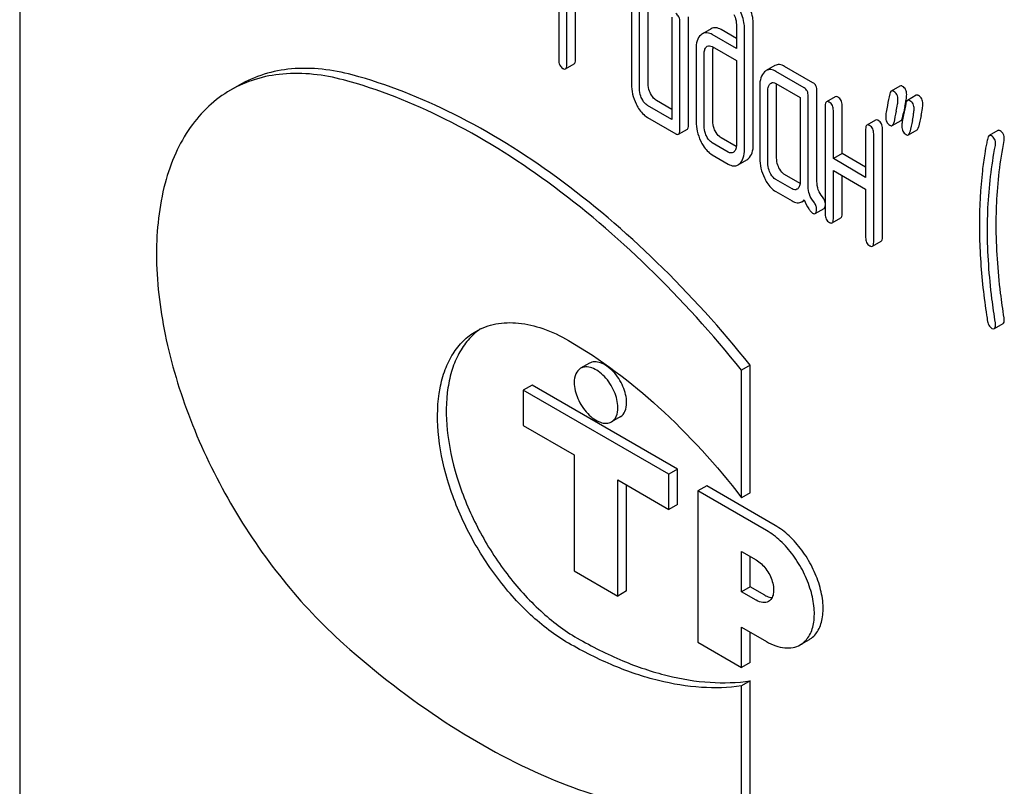
# Model space of a CAD drawing. Units: millimetres. Extents: x 0 to 4200, y -3 to 2970.
# Drawn here: x 3251 to 3275, y 1591 to 1610 of the extents above; entities that cross this region are included whole.
import ezdxf

# ---------------------------------------------------------------- set-up
doc = ezdxf.new("R2010")
doc.units = ezdxf.units.MM
doc.header["$LTSCALE"] = 231
doc.layers.get('0').update_dxf_attribs({"linetype": 'CONTINUOUS'})

msp = doc.modelspace()

# ---------------------------------------------------------------- linework, layer by layer
at = {"color": 7, "linetype": 'Continuous'}
for p, q in [((3250.71, 1627.225), (3250.71, 1504.749)), ((3263.806, 1612.325), (3263.806, 1608.537)), ((3264.002, 1608.424), (3264.002, 1610.029)), ((3265.571, 1610.141), (3265.571, 1607.953)), ((3265.767, 1607.839), (3265.767, 1610.028)), ((3265.979, 1607.962), (3265.979, 1610.15)), ((3264.214, 1608.546), (3264.214, 1609.906)), ((3266.552, 1609.575), (3266.552, 1607.094)), ((3266.96, 1606.958), (3266.96, 1609.584)), ((3266.748, 1606.835), (3266.748, 1609.462)), ((3267.506, 1609.295), (3267.294, 1609.173)), ((3268.121, 1609.06), (3267.747, 1609.276)), ((3268.121, 1609.398), (3268.121, 1608.815)), ((3268.318, 1606.367), (3268.318, 1609.285)), ((3268.53, 1606.489), (3268.53, 1609.408)), ((3268.121, 1608.815), (3267.535, 1609.153)), ((3267.141, 1608.797), (3267.141, 1607.047)), ((3267.535, 1608.862), (3268.121, 1608.523)), ((3267.549, 1607.056), (3267.549, 1608.807)), ((3267.337, 1606.933), (3267.337, 1608.684)), ((3263.971, 1608.324), (3264.183, 1608.446)), ((3268.121, 1608.523), (3268.121, 1606.48)), ((3269.057, 1608.401), (3268.845, 1608.279)), ((3269.979, 1607.987), (3269.293, 1608.383)), ((3269.767, 1607.865), (3269.081, 1608.261)), ((3256.043, 1607.928), (3255.831, 1607.806)), ((3268.688, 1607.904), (3268.688, 1606.153)), ((3269.081, 1607.969), (3269.669, 1607.629)), ((3269.097, 1606.162), (3269.097, 1607.913)), ((3272.094, 1607.906), (3271.882, 1607.784)), ((3268.885, 1606.04), (3268.885, 1607.791)), ((3269.669, 1607.629), (3269.669, 1605.587)), ((3269.865, 1605.468), (3269.865, 1607.662)), ((3270.078, 1605.59), (3270.078, 1607.784)), ((3270.522, 1607.646), (3270.31, 1607.523)), ((3272.486, 1607.68), (3272.274, 1607.557)), ((3266.552, 1607.094), (3265.964, 1607.434)), ((3266.552, 1607.339), (3266.176, 1607.557)), ((3270.279, 1607.423), (3270.279, 1604.797)), ((3270.688, 1606.265), (3270.688, 1607.432)), ((3265.964, 1607.142), (3266.65, 1606.746)), ((3270.476, 1606.143), (3270.476, 1607.31)), ((3272.155, 1607.136), (3272.171, 1607.212)), ((3272.171, 1607.212), (3272.175, 1607.233)), ((3266.717, 1606.735), (3266.929, 1606.857)), ((3271.26, 1606.857), (3271.26, 1605.689)), ((3271.503, 1607.08), (3271.291, 1606.957)), ((3271.669, 1604.24), (3271.669, 1606.866)), ((3271.908, 1606.947), (3272.12, 1607.07)), ((3268.119, 1606.435), (3267.747, 1606.65)), ((3271.456, 1604.117), (3271.456, 1606.743)), ((3272.3, 1606.721), (3272.512, 1606.843)), ((3274.475, 1606.825), (3274.263, 1606.702)), ((3267.923, 1606.303), (3267.535, 1606.527)), ((3267.535, 1606.235), (3267.923, 1606.011)), ((3270.688, 1606.265), (3270.476, 1606.143)), ((3271.26, 1605.689), (3270.476, 1606.143)), ((3271.26, 1605.934), (3270.688, 1606.265)), ((3268.161, 1605.99), (3268.373, 1606.113)), ((3269.667, 1605.541), (3269.293, 1605.757)), ((3270.476, 1604.683), (3270.476, 1605.851)), ((3270.476, 1605.851), (3271.26, 1605.398)), ((3270.688, 1604.806), (3270.688, 1605.728)), ((3269.473, 1605.408), (3269.081, 1605.635)), ((3269.081, 1605.343), (3269.473, 1605.116)), ((3271.26, 1605.398), (3271.26, 1604.23)), ((3269.711, 1605.095), (3269.772, 1605.131)), ((3270.037, 1604.809), (3270.249, 1604.931)), ((3270.445, 1604.583), (3270.657, 1604.706)), ((3271.425, 1604.017), (3271.638, 1604.139)), ((3274.387, 1602.016), (3274.599, 1602.139)), ((3264.549, 1601.174), (3264.337, 1601.052)), ((3268.459, 1601.128), (3268.247, 1601.005)), ((3268.459, 1598.033), (3268.459, 1601.128)), ((3268.247, 1597.911), (3268.247, 1601.005)), ((3263.156, 1600.647), (3262.944, 1600.525)), ((3266.692, 1598.606), (3263.156, 1600.647)), ((3262.944, 1600.525), (3262.944, 1599.667)), ((3266.48, 1598.484), (3262.944, 1600.525)), ((3265.299, 1599.875), (3265.087, 1599.753)), ((3262.944, 1599.667), (3264.181, 1598.953)), ((3264.181, 1598.953), (3264.181, 1596.136)), ((3266.692, 1598.606), (3266.48, 1598.484)), ((3266.48, 1597.626), (3266.48, 1598.484)), ((3266.692, 1597.749), (3266.692, 1598.606)), ((3265.242, 1595.524), (3265.242, 1598.341)), ((3265.242, 1598.341), (3266.48, 1597.626)), ((3265.454, 1595.646), (3265.454, 1598.218)), ((3267.399, 1598.198), (3267.187, 1598.075)), ((3267.187, 1598.075), (3267.187, 1594.401)), ((3268.848, 1597.116), (3267.187, 1598.075)), ((3269.061, 1597.238), (3267.399, 1598.198)), ((3268.459, 1598.033), (3268.247, 1597.911)), ((3266.692, 1597.749), (3266.48, 1597.626)), ((3268.247, 1595.626), (3268.247, 1596.606)), ((3268.247, 1596.606), (3268.601, 1596.401)), ((3268.459, 1595.748), (3268.459, 1596.483)), ((3264.181, 1596.136), (3265.242, 1595.524)), ((3265.454, 1595.646), (3265.242, 1595.524)), ((3268.459, 1595.748), (3268.247, 1595.626)), ((3268.601, 1595.422), (3268.247, 1595.626)), ((3268.813, 1595.544), (3268.459, 1595.748)), ((3268.247, 1593.789), (3268.247, 1594.768)), ((3268.247, 1594.768), (3268.848, 1594.421)), ((3268.459, 1593.911), (3268.459, 1594.646)), ((3269.886, 1594.462), (3269.673, 1594.34)), ((3267.187, 1594.401), (3268.247, 1593.789)), ((3268.459, 1593.911), (3268.247, 1593.789)), ((3268.459, 1593.463), (3268.247, 1593.341)), ((3268.459, 1590.369), (3268.459, 1593.463)), ((3268.247, 1590.246), (3268.247, 1593.341))]:
    msp.add_line(p, q, dxfattribs=at)
for centre, radius, start, end in [((3268.018, 1608.807), 0.469, 176.5954, 180.0675), ((3267.936, 1608.812), 0.387, 173.9991, 176.559), ((3289.778, 1603.559), 17.982, 167.6089, 168.2113), ((3268.846, 1608.161), 3.45, 347.5634, 348.3895), ((3269.535, 1608.019), 2.747, 348.3821, 349.4257), ((3292.975, 1602.703), 21.469, 167.65, 168.4173), ((3293.593, 1602.597), 21.483, 167.6504, 168.4172), ((3293.381, 1602.474), 21.483, 167.6504, 168.4172), ((3262.768, 1600.755), 1.523, 124.5799, 129.1933)]:
    msp.add_arc(centre, radius, start, end, dxfattribs=at)
for points, knots in [([(3268.318, 1609.285), (3268.318, 1609.325), (3268.307, 1609.489), (3268.255, 1609.65), (3268.201, 1609.763)], [0, 0, 0, 0, 0.240528, 1, 1, 1, 1]), ([(3268.53, 1609.408), (3268.53, 1609.447), (3268.52, 1609.612), (3268.468, 1609.772), (3268.413, 1609.885)], [0, 0, 0, 0, 0.240528, 1, 1, 1, 1]), ([(3266.748, 1609.462), (3266.748, 1609.504), (3266.737, 1609.584), (3266.681, 1609.646), (3266.65, 1609.664)], [0, 0, 0, 0, 0.538333, 1, 1, 1, 1]), ([(3268.062, 1609.639), (3268.072, 1609.619), (3268.105, 1609.543), (3268.121, 1609.459), (3268.121, 1609.398)], [0, 0, 0, 0, 0.268787, 1, 1, 1, 1]), ([(3267.747, 1609.276), (3267.708, 1609.299), (3267.627, 1609.333), (3267.54, 1609.314), (3267.506, 1609.295)], [0, 0, 0, 0, 0.543453, 1, 1, 1, 1]), ([(3267.254, 1609.143), (3267.214, 1609.107), (3267.151, 1608.993), (3267.141, 1608.867), (3267.141, 1608.797)], [0, 0, 0, 0, 0.438435, 1, 1, 1, 1]), ([(3267.535, 1609.153), (3267.496, 1609.176), (3267.415, 1609.21), (3267.327, 1609.192), (3267.294, 1609.173)], [0, 0, 0, 0, 0.543453, 1, 1, 1, 1]), ([(3267.337, 1608.684), (3267.337, 1608.718), (3267.341, 1608.78), (3267.373, 1608.837), (3267.394, 1608.856)], [0, 0, 0, 0, 0.547731, 1, 1, 1, 1]), ([(3267.414, 1608.871), (3267.431, 1608.88), (3267.474, 1608.89), (3267.515, 1608.873), (3267.535, 1608.862)], [0, 0, 0, 0, 0.448889, 1, 1, 1, 1]), ([(3263.806, 1608.537), (3263.806, 1608.495), (3263.815, 1608.414), (3263.873, 1608.353), (3263.904, 1608.335)], [0, 0, 0, 0, 0.539318, 1, 1, 1, 1]), ([(3264.183, 1608.446), (3264.195, 1608.453), (3264.213, 1608.488), (3264.214, 1608.524), (3264.214, 1608.546)], [0, 0, 0, 0, 0.379509, 1, 1, 1, 1]), ([(3258.789, 1608.175), (3258.311, 1608.303), (3257.575, 1608.393), (3256.646, 1608.216), (3256.233, 1608.038), (3256.043, 1607.928)], [0, 0, 0, 0, 0.526316, 0.766983, 1, 1, 1, 1]), ([(3263.904, 1608.335), (3263.91, 1608.331), (3263.93, 1608.32), (3263.957, 1608.316), (3263.971, 1608.324)], [0, 0, 0, 0, 0.325074, 1, 1, 1, 1]), ([(3263.971, 1608.324), (3263.983, 1608.33), (3264.001, 1608.366), (3264.002, 1608.402), (3264.002, 1608.424)], [0, 0, 0, 0, 0.379509, 1, 1, 1, 1]), ([(3269.081, 1608.261), (3269.042, 1608.283), (3268.963, 1608.316), (3268.878, 1608.297), (3268.845, 1608.279)], [0, 0, 0, 0, 0.541524, 1, 1, 1, 1]), ([(3269.293, 1608.383), (3269.254, 1608.406), (3269.176, 1608.439), (3269.09, 1608.42), (3269.057, 1608.401)], [0, 0, 0, 0, 0.541524, 1, 1, 1, 1]), ([(3258.577, 1608.053), (3258.099, 1608.18), (3257.363, 1608.27), (3256.434, 1608.094), (3256.021, 1607.915), (3255.831, 1607.806)], [0, 0, 0, 0, 0.526316, 0.766983, 1, 1, 1, 1]), ([(3268.247, 1601.005), (3267.541, 1601.884), (3266.068, 1603.514), (3263.653, 1605.579), (3261.167, 1607.133), (3259.428, 1607.826), (3258.577, 1608.053)], [0, 0, 0, 0, 0.27865, 0.541132, 0.782473, 1, 1, 1, 1]), ([(3268.459, 1601.128), (3267.753, 1602.007), (3266.28, 1603.637), (3263.865, 1605.701), (3261.379, 1607.255), (3259.64, 1607.948), (3258.789, 1608.175)], [0, 0, 0, 0, 0.27865, 0.541132, 0.782473, 1, 1, 1, 1]), ([(3268.804, 1608.248), (3268.763, 1608.211), (3268.699, 1608.098), (3268.688, 1607.973), (3268.688, 1607.904)], [0, 0, 0, 0, 0.444025, 1, 1, 1, 1]), ([(3265.571, 1607.953), (3265.571, 1607.871), (3265.59, 1607.705), (3265.648, 1607.548), (3265.685, 1607.473)], [0, 0, 0, 0, 0.490734, 1, 1, 1, 1]), ([(3265.824, 1607.599), (3265.815, 1607.619), (3265.782, 1607.695), (3265.767, 1607.779), (3265.767, 1607.839)], [0, 0, 0, 0, 0.269171, 1, 1, 1, 1]), ([(3266.036, 1607.722), (3266.027, 1607.741), (3265.994, 1607.817), (3265.979, 1607.901), (3265.979, 1607.962)], [0, 0, 0, 0, 0.26359, 1, 1, 1, 1]), ([(3268.885, 1607.791), (3268.885, 1607.824), (3268.889, 1607.887), (3268.921, 1607.943), (3268.941, 1607.962)], [0, 0, 0, 0, 0.547731, 1, 1, 1, 1]), ([(3268.963, 1607.978), (3268.979, 1607.987), (3269.022, 1607.997), (3269.061, 1607.98), (3269.081, 1607.969)], [0, 0, 0, 0, 0.448655, 1, 1, 1, 1]), ([(3269.865, 1607.662), (3269.865, 1607.704), (3269.855, 1607.785), (3269.798, 1607.847), (3269.767, 1607.865)], [0, 0, 0, 0, 0.538334, 1, 1, 1, 1]), ([(3270.078, 1607.784), (3270.078, 1607.826), (3270.067, 1607.907), (3270.011, 1607.969), (3269.979, 1607.987)], [0, 0, 0, 0, 0.538334, 1, 1, 1, 1]), ([(3272.155, 1607.898), (3272.149, 1607.902), (3272.131, 1607.911), (3272.106, 1607.913), (3272.094, 1607.906)], [0, 0, 0, 0, 0.314894, 1, 1, 1, 1]), ([(3272.257, 1607.699), (3272.257, 1607.74), (3272.244, 1607.821), (3272.187, 1607.88), (3272.155, 1607.898)], [0, 0, 0, 0, 0.528563, 1, 1, 1, 1]), ([(3255.831, 1607.806), (3255.641, 1607.696), (3255.279, 1607.427), (3254.828, 1606.903), (3254.473, 1606.266), (3254.12, 1605.247), (3253.965, 1603.746), (3254.197, 1601.8), (3254.817, 1599.757), (3255.786, 1597.749), (3257.041, 1595.908), (3258.051, 1594.831), (3258.588, 1594.355)], [0, 0, 0, 0, 0.042928, 0.087272, 0.13423, 0.184654, 0.297238, 0.425471, 0.565848, 0.712771, 0.859675, 1, 1, 1, 1]), ([(3265.964, 1607.434), (3265.949, 1607.443), (3265.89, 1607.485), (3265.849, 1607.549), (3265.824, 1607.599)], [0, 0, 0, 0, 0.227937, 1, 1, 1, 1]), ([(3266.176, 1607.557), (3266.162, 1607.565), (3266.102, 1607.607), (3266.061, 1607.671), (3266.036, 1607.722)], [0, 0, 0, 0, 0.221224, 1, 1, 1, 1]), ([(3270.59, 1607.635), (3270.583, 1607.639), (3270.563, 1607.649), (3270.536, 1607.654), (3270.522, 1607.646)], [0, 0, 0, 0, 0.327895, 1, 1, 1, 1]), ([(3270.688, 1607.432), (3270.688, 1607.474), (3270.677, 1607.555), (3270.621, 1607.617), (3270.59, 1607.635)], [0, 0, 0, 0, 0.538334, 1, 1, 1, 1]), ([(3271.882, 1607.784), (3271.878, 1607.781), (3271.858, 1607.764), (3271.851, 1607.738), (3271.847, 1607.718)], [0, 0, 0, 0, 0.194454, 1, 1, 1, 1]), ([(3271.943, 1607.776), (3271.937, 1607.779), (3271.919, 1607.789), (3271.894, 1607.791), (3271.882, 1607.784)], [0, 0, 0, 0, 0.314894, 1, 1, 1, 1]), ([(3272.045, 1607.577), (3272.045, 1607.618), (3272.032, 1607.698), (3271.975, 1607.758), (3271.943, 1607.776)], [0, 0, 0, 0, 0.528563, 1, 1, 1, 1]), ([(3272.003, 1607.295), (3272.015, 1607.351), (3272.033, 1607.444), (3272.045, 1607.539), (3272.045, 1607.577)], [0, 0, 0, 0, 0.597416, 1, 1, 1, 1]), ([(3272.235, 1607.515), (3272.238, 1607.534), (3272.249, 1607.595), (3272.257, 1607.657), (3272.257, 1607.699)], [0, 0, 0, 0, 0.309473, 1, 1, 1, 1]), ([(3272.547, 1607.672), (3272.542, 1607.675), (3272.523, 1607.685), (3272.499, 1607.687), (3272.486, 1607.68)], [0, 0, 0, 0, 0.314894, 1, 1, 1, 1]), ([(3272.649, 1607.473), (3272.649, 1607.514), (3272.637, 1607.594), (3272.579, 1607.653), (3272.547, 1607.672)], [0, 0, 0, 0, 0.528561, 1, 1, 1, 1]), ([(3265.685, 1607.473), (3265.703, 1607.435), (3265.772, 1607.308), (3265.874, 1607.194), (3265.964, 1607.142)], [0, 0, 0, 0, 0.28685, 1, 1, 1, 1]), ([(3270.31, 1607.523), (3270.298, 1607.516), (3270.28, 1607.481), (3270.279, 1607.445), (3270.279, 1607.423)], [0, 0, 0, 0, 0.38345, 1, 1, 1, 1]), ([(3270.377, 1607.512), (3270.371, 1607.516), (3270.351, 1607.527), (3270.324, 1607.531), (3270.31, 1607.523)], [0, 0, 0, 0, 0.327895, 1, 1, 1, 1]), ([(3270.476, 1607.31), (3270.476, 1607.352), (3270.465, 1607.432), (3270.409, 1607.494), (3270.377, 1607.512)], [0, 0, 0, 0, 0.538334, 1, 1, 1, 1]), ([(3271.788, 1607.436), (3271.776, 1607.381), (3271.758, 1607.287), (3271.747, 1607.192), (3271.747, 1607.154)], [0, 0, 0, 0, 0.598206, 1, 1, 1, 1]), ([(3272.274, 1607.557), (3272.27, 1607.555), (3272.251, 1607.538), (3272.244, 1607.511), (3272.24, 1607.491)], [0, 0, 0, 0, 0.194455, 1, 1, 1, 1]), ([(3272.335, 1607.549), (3272.33, 1607.553), (3272.311, 1607.562), (3272.287, 1607.564), (3272.274, 1607.557)], [0, 0, 0, 0, 0.314894, 1, 1, 1, 1]), ([(3272.437, 1607.35), (3272.437, 1607.391), (3272.425, 1607.472), (3272.367, 1607.531), (3272.335, 1607.549)], [0, 0, 0, 0, 0.528561, 1, 1, 1, 1]), ([(3272.395, 1607.069), (3272.407, 1607.124), (3272.426, 1607.217), (3272.437, 1607.312), (3272.437, 1607.35)], [0, 0, 0, 0, 0.597416, 1, 1, 1, 1]), ([(3272.607, 1607.191), (3272.619, 1607.247), (3272.638, 1607.34), (3272.649, 1607.435), (3272.649, 1607.473)], [0, 0, 0, 0, 0.597416, 1, 1, 1, 1]), ([(3271.747, 1607.154), (3271.747, 1607.113), (3271.759, 1607.032), (3271.817, 1606.973), (3271.849, 1606.955)], [0, 0, 0, 0, 0.525555, 1, 1, 1, 1]), ([(3272.12, 1607.07), (3272.124, 1607.072), (3272.144, 1607.09), (3272.151, 1607.116), (3272.155, 1607.136)], [0, 0, 0, 0, 0.193912, 1, 1, 1, 1]), ([(3272.18, 1607.21), (3272.168, 1607.154), (3272.151, 1607.06), (3272.139, 1606.965), (3272.139, 1606.927)], [0, 0, 0, 0, 0.598206, 1, 1, 1, 1]), ([(3266.929, 1606.857), (3266.941, 1606.864), (3266.959, 1606.9), (3266.96, 1606.935), (3266.96, 1606.958)], [0, 0, 0, 0, 0.379509, 1, 1, 1, 1]), ([(3267.141, 1607.047), (3267.141, 1606.966), (3267.16, 1606.801), (3267.217, 1606.645), (3267.254, 1606.569)], [0, 0, 0, 0, 0.488297, 1, 1, 1, 1]), ([(3267.394, 1606.693), (3267.384, 1606.713), (3267.351, 1606.789), (3267.337, 1606.873), (3267.337, 1606.933)], [0, 0, 0, 0, 0.26917, 1, 1, 1, 1]), ([(3267.606, 1606.816), (3267.596, 1606.835), (3267.564, 1606.911), (3267.549, 1606.995), (3267.549, 1607.056)], [0, 0, 0, 0, 0.263588, 1, 1, 1, 1]), ([(3271.291, 1606.957), (3271.279, 1606.95), (3271.261, 1606.915), (3271.26, 1606.879), (3271.26, 1606.857)], [0, 0, 0, 0, 0.38345, 1, 1, 1, 1]), ([(3271.358, 1606.946), (3271.352, 1606.95), (3271.332, 1606.96), (3271.305, 1606.965), (3271.291, 1606.957)], [0, 0, 0, 0, 0.327895, 1, 1, 1, 1]), ([(3271.456, 1606.743), (3271.456, 1606.785), (3271.446, 1606.866), (3271.389, 1606.928), (3271.358, 1606.946)], [0, 0, 0, 0, 0.538334, 1, 1, 1, 1]), ([(3271.57, 1607.068), (3271.564, 1607.072), (3271.544, 1607.083), (3271.517, 1607.087), (3271.503, 1607.08)], [0, 0, 0, 0, 0.327895, 1, 1, 1, 1]), ([(3271.669, 1606.866), (3271.669, 1606.908), (3271.658, 1606.989), (3271.602, 1607.051), (3271.57, 1607.068)], [0, 0, 0, 0, 0.538334, 1, 1, 1, 1]), ([(3271.849, 1606.955), (3271.859, 1606.949), (3271.878, 1606.94), (3271.9, 1606.943), (3271.908, 1606.947)], [0, 0, 0, 0, 0.56455, 1, 1, 1, 1]), ([(3271.908, 1606.947), (3271.912, 1606.95), (3271.932, 1606.967), (3271.939, 1606.994), (3271.943, 1607.014)], [0, 0, 0, 0, 0.193912, 1, 1, 1, 1]), ([(3272.139, 1606.927), (3272.139, 1606.886), (3272.151, 1606.806), (3272.209, 1606.747), (3272.241, 1606.728)], [0, 0, 0, 0, 0.525553, 1, 1, 1, 1]), ([(3272.512, 1606.843), (3272.517, 1606.846), (3272.536, 1606.863), (3272.543, 1606.89), (3272.548, 1606.91)], [0, 0, 0, 0, 0.193912, 1, 1, 1, 1]), ([(3266.65, 1606.746), (3266.657, 1606.742), (3266.677, 1606.732), (3266.704, 1606.727), (3266.717, 1606.735)], [0, 0, 0, 0, 0.325074, 1, 1, 1, 1]), ([(3266.717, 1606.735), (3266.729, 1606.742), (3266.747, 1606.777), (3266.748, 1606.813), (3266.748, 1606.835)], [0, 0, 0, 0, 0.379509, 1, 1, 1, 1]), ([(3267.535, 1606.527), (3267.52, 1606.535), (3267.46, 1606.578), (3267.418, 1606.642), (3267.394, 1606.693)], [0, 0, 0, 0, 0.22807, 1, 1, 1, 1]), ([(3267.747, 1606.65), (3267.733, 1606.658), (3267.673, 1606.7), (3267.631, 1606.764), (3267.606, 1606.816)], [0, 0, 0, 0, 0.220713, 1, 1, 1, 1]), ([(3272.241, 1606.728), (3272.251, 1606.722), (3272.27, 1606.713), (3272.292, 1606.717), (3272.3, 1606.721)], [0, 0, 0, 0, 0.564547, 1, 1, 1, 1]), ([(3272.3, 1606.721), (3272.304, 1606.723), (3272.324, 1606.741), (3272.331, 1606.767), (3272.335, 1606.787)], [0, 0, 0, 0, 0.193912, 1, 1, 1, 1]), ([(3274.227, 1606.64), (3274.218, 1606.602), (3274.19, 1606.476), (3274.165, 1606.35), (3274.152, 1606.262)], [0, 0, 0, 0, 0.303663, 1, 1, 1, 1]), ([(3274.263, 1606.702), (3274.259, 1606.7), (3274.24, 1606.684), (3274.232, 1606.659), (3274.227, 1606.64)], [0, 0, 0, 0, 0.19694, 1, 1, 1, 1]), ([(3274.317, 1606.697), (3274.308, 1606.702), (3274.29, 1606.71), (3274.27, 1606.706), (3274.263, 1606.702)], [0, 0, 0, 0, 0.551046, 1, 1, 1, 1]), ([(3274.417, 1606.499), (3274.417, 1606.54), (3274.405, 1606.62), (3274.348, 1606.679), (3274.317, 1606.697)], [0, 0, 0, 0, 0.529506, 1, 1, 1, 1]), ([(3274.529, 1606.82), (3274.52, 1606.825), (3274.502, 1606.833), (3274.482, 1606.829), (3274.475, 1606.825)], [0, 0, 0, 0, 0.551046, 1, 1, 1, 1]), ([(3274.629, 1606.622), (3274.629, 1606.663), (3274.617, 1606.742), (3274.56, 1606.802), (3274.529, 1606.82)], [0, 0, 0, 0, 0.529506, 1, 1, 1, 1]), ([(3267.254, 1606.569), (3267.272, 1606.531), (3267.341, 1606.402), (3267.444, 1606.287), (3267.535, 1606.235)], [0, 0, 0, 0, 0.28782, 1, 1, 1, 1]), ([(3268.121, 1606.48), (3268.121, 1606.446), (3268.116, 1606.383), (3268.083, 1606.326), (3268.063, 1606.307)], [0, 0, 0, 0, 0.547635, 1, 1, 1, 1]), ([(3268.414, 1606.144), (3268.454, 1606.181), (3268.519, 1606.294), (3268.53, 1606.42), (3268.53, 1606.489)], [0, 0, 0, 0, 0.43964, 1, 1, 1, 1]), ([(3274.22, 1604.418), (3274.22, 1604.596), (3274.236, 1605.28), (3274.315, 1605.962), (3274.412, 1606.458)], [0, 0, 0, 0, 0.260437, 1, 1, 1, 1]), ([(3274.433, 1604.541), (3274.433, 1604.714), (3274.448, 1605.398), (3274.527, 1606.08), (3274.624, 1606.581)], [0, 0, 0, 0, 0.253627, 1, 1, 1, 1]), ([(3268.042, 1606.292), (3268.026, 1606.283), (3267.983, 1606.274), (3267.943, 1606.291), (3267.923, 1606.303)], [0, 0, 0, 0, 0.44743, 1, 1, 1, 1]), ([(3268.202, 1606.021), (3268.242, 1606.058), (3268.306, 1606.172), (3268.318, 1606.297), (3268.318, 1606.367)], [0, 0, 0, 0, 0.43964, 1, 1, 1, 1]), ([(3268.688, 1606.153), (3268.688, 1606.072), (3268.708, 1605.906), (3268.765, 1605.749), (3268.802, 1605.673)], [0, 0, 0, 0, 0.490733, 1, 1, 1, 1]), ([(3269.154, 1605.922), (3269.144, 1605.942), (3269.111, 1606.018), (3269.097, 1606.101), (3269.097, 1606.162)], [0, 0, 0, 0, 0.263588, 1, 1, 1, 1]), ([(3274.152, 1606.262), (3274.13, 1606.124), (3274.054, 1605.553), (3274.024, 1604.975), (3274.024, 1604.537)], [0, 0, 0, 0, 0.241296, 1, 1, 1, 1]), ([(3267.923, 1606.011), (3267.962, 1605.989), (3268.041, 1605.954), (3268.128, 1605.971), (3268.161, 1605.99)], [0, 0, 0, 0, 0.544575, 1, 1, 1, 1]), ([(3268.941, 1605.8), (3268.932, 1605.82), (3268.899, 1605.896), (3268.885, 1605.979), (3268.885, 1606.04)], [0, 0, 0, 0, 0.26917, 1, 1, 1, 1]), ([(3269.293, 1605.757), (3269.279, 1605.765), (3269.219, 1605.807), (3269.178, 1605.871), (3269.154, 1605.922)], [0, 0, 0, 0, 0.221223, 1, 1, 1, 1]), ([(3268.802, 1605.673), (3268.82, 1605.635), (3268.889, 1605.508), (3268.991, 1605.395), (3269.081, 1605.343)], [0, 0, 0, 0, 0.28685, 1, 1, 1, 1]), ([(3269.081, 1605.635), (3269.066, 1605.643), (3269.007, 1605.685), (3268.966, 1605.749), (3268.941, 1605.8)], [0, 0, 0, 0, 0.227937, 1, 1, 1, 1]), ([(3269.669, 1605.587), (3269.669, 1605.552), (3269.664, 1605.489), (3269.631, 1605.432), (3269.61, 1605.413)], [0, 0, 0, 0, 0.547635, 1, 1, 1, 1]), ([(3269.999, 1605.092), (3269.952, 1605.146), (3269.883, 1605.267), (3269.865, 1605.404), (3269.865, 1605.468)], [0, 0, 0, 0, 0.52681, 1, 1, 1, 1]), ([(3270.211, 1605.214), (3270.167, 1605.265), (3270.097, 1605.385), (3270.078, 1605.521), (3270.078, 1605.59)], [0, 0, 0, 0, 0.492681, 1, 1, 1, 1]), ([(3269.59, 1605.398), (3269.574, 1605.389), (3269.532, 1605.38), (3269.492, 1605.397), (3269.473, 1605.408)], [0, 0, 0, 0, 0.448127, 1, 1, 1, 1]), ([(3270.279, 1605.071), (3270.278, 1605.084), (3270.266, 1605.136), (3270.237, 1605.184), (3270.211, 1605.214)], [0, 0, 0, 0, 0.239153, 1, 1, 1, 1]), ([(3269.473, 1605.116), (3269.512, 1605.094), (3269.591, 1605.059), (3269.678, 1605.077), (3269.711, 1605.095)], [0, 0, 0, 0, 0.545664, 1, 1, 1, 1]), ([(3269.711, 1605.095), (3269.716, 1605.098), (3269.736, 1605.111), (3269.755, 1605.128), (3269.767, 1605.142)], [0, 0, 0, 0, 0.23753, 1, 1, 1, 1]), ([(3269.767, 1605.142), (3269.8, 1605.067), (3269.847, 1604.967), (3269.921, 1604.862), (3269.956, 1604.829), (3269.973, 1604.819)], [0, 0, 0, 0, 0.633268, 0.84718, 1, 1, 1, 1]), ([(3270.069, 1604.915), (3270.069, 1604.946), (3270.057, 1605.012), (3270.02, 1605.067), (3269.999, 1605.092)], [0, 0, 0, 0, 0.481885, 1, 1, 1, 1]), ([(3270.249, 1604.931), (3270.253, 1604.934), (3270.272, 1604.951), (3270.277, 1604.977), (3270.279, 1604.997)], [0, 0, 0, 0, 0.192796, 1, 1, 1, 1]), ([(3269.973, 1604.819), (3269.979, 1604.815), (3269.998, 1604.805), (3270.024, 1604.802), (3270.037, 1604.809)], [0, 0, 0, 0, 0.320915, 1, 1, 1, 1]), ([(3270.037, 1604.809), (3270.05, 1604.816), (3270.068, 1604.854), (3270.069, 1604.891), (3270.069, 1604.915)], [0, 0, 0, 0, 0.37758, 1, 1, 1, 1]), ([(3270.279, 1604.797), (3270.279, 1604.755), (3270.289, 1604.673), (3270.346, 1604.612), (3270.377, 1604.594)], [0, 0, 0, 0, 0.539317, 1, 1, 1, 1]), ([(3270.657, 1604.706), (3270.669, 1604.712), (3270.687, 1604.748), (3270.688, 1604.784), (3270.688, 1604.806)], [0, 0, 0, 0, 0.379509, 1, 1, 1, 1]), ([(3270.377, 1604.594), (3270.384, 1604.59), (3270.404, 1604.58), (3270.431, 1604.575), (3270.445, 1604.583)], [0, 0, 0, 0, 0.325072, 1, 1, 1, 1]), ([(3270.445, 1604.583), (3270.456, 1604.59), (3270.475, 1604.625), (3270.476, 1604.661), (3270.476, 1604.683)], [0, 0, 0, 0, 0.379509, 1, 1, 1, 1]), ([(3274.024, 1604.537), (3274.024, 1604.384), (3274.035, 1603.755), (3274.091, 1603.127), (3274.154, 1602.656)], [0, 0, 0, 0, 0.244143, 1, 1, 1, 1]), ([(3274.624, 1602.279), (3274.593, 1602.478), (3274.486, 1603.227), (3274.433, 1603.985), (3274.433, 1604.541)], [0, 0, 0, 0, 0.265504, 1, 1, 1, 1]), ([(3271.26, 1604.23), (3271.26, 1604.188), (3271.269, 1604.107), (3271.327, 1604.046), (3271.358, 1604.028)], [0, 0, 0, 0, 0.539317, 1, 1, 1, 1]), ([(3271.638, 1604.139), (3271.649, 1604.146), (3271.668, 1604.182), (3271.669, 1604.217), (3271.669, 1604.24)], [0, 0, 0, 0, 0.379509, 1, 1, 1, 1]), ([(3274.412, 1602.157), (3274.381, 1602.35), (3274.275, 1603.099), (3274.22, 1603.857), (3274.22, 1604.418)], [0, 0, 0, 0, 0.25819, 1, 1, 1, 1]), ([(3271.358, 1604.028), (3271.365, 1604.024), (3271.385, 1604.014), (3271.412, 1604.009), (3271.425, 1604.017)], [0, 0, 0, 0, 0.325072, 1, 1, 1, 1]), ([(3271.425, 1604.017), (3271.437, 1604.024), (3271.455, 1604.059), (3271.456, 1604.095), (3271.456, 1604.117)], [0, 0, 0, 0, 0.379509, 1, 1, 1, 1]), ([(3274.154, 1602.656), (3274.168, 1602.552), (3274.191, 1602.397), (3274.213, 1602.241), (3274.224, 1602.189)], [0, 0, 0, 0, 0.664626, 1, 1, 1, 1]), ([(3261.793, 1601.95), (3261.941, 1602.036), (3262.282, 1602.16), (3262.849, 1602.174), (3263.453, 1602.028), (3263.845, 1601.842), (3264.043, 1601.727)], [0, 0, 0, 0, 0.217774, 0.450953, 0.710202, 1, 1, 1, 1]), ([(3274.224, 1602.189), (3274.229, 1602.171), (3274.245, 1602.111), (3274.279, 1602.05), (3274.317, 1602.028)], [0, 0, 0, 0, 0.306855, 1, 1, 1, 1]), ([(3274.387, 1602.016), (3274.398, 1602.023), (3274.416, 1602.056), (3274.417, 1602.09), (3274.417, 1602.11)], [0, 0, 0, 0, 0.386594, 1, 1, 1, 1]), ([(3274.599, 1602.139), (3274.61, 1602.145), (3274.628, 1602.178), (3274.629, 1602.212), (3274.629, 1602.233)], [0, 0, 0, 0, 0.386594, 1, 1, 1, 1]), ([(3264.043, 1594.379), (3263.71, 1594.571), (3263.063, 1595.069), (3262.236, 1596.01), (3261.554, 1597.118), (3261.076, 1598.303), (3260.838, 1599.467), (3260.86, 1600.385), (3261.029, 1601.014), (3261.219, 1601.405), (3261.472, 1601.725), (3261.682, 1601.886), (3261.793, 1601.95)], [0, 0, 0, 0, 0.128679, 0.270272, 0.417428, 0.561774, 0.695445, 0.812711, 0.864676, 0.91251, 0.95714, 1, 1, 1, 1]), ([(3261.806, 1601.935), (3261.708, 1601.856), (3261.527, 1601.667), (3261.319, 1601.32), (3261.171, 1600.911), (3261.053, 1600.273), (3261.08, 1599.369), (3261.35, 1598.24), (3261.84, 1597.105), (3262.512, 1596.052), (3263.315, 1595.159), (3263.936, 1594.686), (3264.255, 1594.501)], [0, 0, 0, 0, 0.04318, 0.088898, 0.138205, 0.191686, 0.311277, 0.445608, 0.588979, 0.734071, 0.873278, 1, 1, 1, 1]), ([(3274.317, 1602.028), (3274.323, 1602.024), (3274.344, 1602.013), (3274.373, 1602.008), (3274.387, 1602.016)], [0, 0, 0, 0, 0.328238, 1, 1, 1, 1]), ([(3264.043, 1601.727), (3264.828, 1601.274), (3266.357, 1600.115), (3267.64, 1598.699), (3268.247, 1597.911)], [0, 0, 0, 0, 0.476682, 1, 1, 1, 1]), ([(3265.454, 1600.219), (3265.454, 1600.353), (3265.381, 1600.63), (3265.19, 1600.925), (3264.987, 1601.105), (3264.832, 1601.19), (3264.681, 1601.22), (3264.586, 1601.196), (3264.549, 1601.174)], [0, 0, 0, 0, 0.269864, 0.561315, 0.695458, 0.813137, 0.912852, 1, 1, 1, 1]), ([(3264.337, 1601.052), (3264.286, 1601.023), (3264.199, 1600.913), (3264.181, 1600.78), (3264.181, 1600.708)], [0, 0, 0, 0, 0.44925, 1, 1, 1, 1]), ([(3265.242, 1600.096), (3265.242, 1600.23), (3265.168, 1600.508), (3264.978, 1600.803), (3264.775, 1600.983), (3264.62, 1601.067), (3264.468, 1601.098), (3264.374, 1601.073), (3264.337, 1601.052)], [0, 0, 0, 0, 0.269864, 0.561315, 0.695458, 0.813137, 0.912852, 1, 1, 1, 1]), ([(3264.181, 1600.708), (3264.181, 1600.575), (3264.255, 1600.297), (3264.446, 1600.002), (3264.649, 1599.822), (3264.804, 1599.737), (3264.955, 1599.707), (3265.049, 1599.731), (3265.087, 1599.753)], [0, 0, 0, 0, 0.269864, 0.561315, 0.695458, 0.813137, 0.912852, 1, 1, 1, 1]), ([(3265.299, 1599.875), (3265.35, 1599.904), (3265.437, 1600.014), (3265.454, 1600.147), (3265.454, 1600.219)], [0, 0, 0, 0, 0.44925, 1, 1, 1, 1]), ([(3265.087, 1599.753), (3265.137, 1599.782), (3265.225, 1599.891), (3265.242, 1600.024), (3265.242, 1600.096)], [0, 0, 0, 0, 0.44925, 1, 1, 1, 1]), ([(3269.673, 1594.34), (3269.756, 1594.387), (3269.905, 1594.54), (3270.014, 1594.862), (3270.023, 1595.25), (3269.936, 1595.677), (3269.761, 1596.111), (3269.511, 1596.518), (3269.208, 1596.863), (3268.971, 1597.045), (3268.848, 1597.116)], [0, 0, 0, 0, 0.086935, 0.186407, 0.3038, 0.437616, 0.582119, 0.729435, 0.871181, 1, 1, 1, 1]), ([(3269.886, 1594.462), (3269.968, 1594.51), (3270.118, 1594.663), (3270.226, 1594.985), (3270.236, 1595.372), (3270.148, 1595.8), (3269.973, 1596.234), (3269.723, 1596.64), (3269.42, 1596.985), (3269.183, 1597.168), (3269.061, 1597.238)], [0, 0, 0, 0, 0.086935, 0.186407, 0.3038, 0.437616, 0.582119, 0.729435, 0.871181, 1, 1, 1, 1]), ([(3268.601, 1596.401), (3268.694, 1596.348), (3268.857, 1596.186), (3268.985, 1595.936), (3269.028, 1595.723), (3269.025, 1595.582), (3268.985, 1595.465), (3268.931, 1595.409), (3268.901, 1595.392)], [0, 0, 0, 0, 0.269863, 0.561314, 0.695457, 0.813137, 0.912852, 1, 1, 1, 1]), ([(3268.901, 1595.392), (3268.86, 1595.369), (3268.75, 1595.352), (3268.651, 1595.393), (3268.601, 1595.422)], [0, 0, 0, 0, 0.449252, 1, 1, 1, 1]), ([(3268.813, 1595.544), (3268.828, 1595.536), (3268.882, 1595.507), (3268.943, 1595.489), (3268.988, 1595.487)], [0, 0, 0, 0, 0.273616, 1, 1, 1, 1]), ([(3264.255, 1594.501), (3264.611, 1594.296), (3265.32, 1593.939), (3266.406, 1593.571), (3267.454, 1593.398), (3268.137, 1593.417), (3268.459, 1593.463)], [0, 0, 0, 0, 0.279851, 0.538844, 0.777918, 1, 1, 1, 1]), ([(3268.848, 1594.421), (3268.921, 1594.38), (3269.065, 1594.311), (3269.286, 1594.258), (3269.494, 1594.263), (3269.619, 1594.308), (3269.673, 1594.34)], [0, 0, 0, 0, 0.289798, 0.549047, 0.782226, 1, 1, 1, 1]), ([(3258.588, 1594.355), (3259.362, 1593.668), (3260.931, 1592.448), (3263.42, 1591.078), (3265.865, 1590.29), (3267.492, 1590.179), (3268.247, 1590.246)], [0, 0, 0, 0, 0.288577, 0.552015, 0.788402, 1, 1, 1, 1]), ([(3268.247, 1593.341), (3267.925, 1593.295), (3267.242, 1593.275), (3266.194, 1593.449), (3265.108, 1593.817), (3264.399, 1594.174), (3264.043, 1594.379)], [0, 0, 0, 0, 0.222082, 0.461156, 0.720149, 1, 1, 1, 1])]:
    msp.add_open_spline(points, degree=3, knots=knots, dxfattribs=at)
for points in [[(3267.294, 1609.173), (3267.28, 1609.164), (3267.267, 1609.154), (3267.254, 1609.143)], [(3267.394, 1608.856), (3267.4, 1608.861), (3267.407, 1608.867), (3267.414, 1608.871)], [(3268.845, 1608.279), (3268.83, 1608.27), (3268.817, 1608.26), (3268.804, 1608.248)], [(3268.941, 1607.962), (3268.948, 1607.968), (3268.955, 1607.974), (3268.963, 1607.978)], [(3269.097, 1607.913), (3269.097, 1607.928), (3269.097, 1607.944), (3269.099, 1607.959)], [(3271.847, 1607.718), (3271.829, 1607.624), (3271.808, 1607.53), (3271.788, 1607.436)], [(3272.24, 1607.491), (3272.222, 1607.397), (3272.2, 1607.304), (3272.18, 1607.21)], [(3274.624, 1606.581), (3274.627, 1606.594), (3274.629, 1606.608), (3274.629, 1606.622)], [(3274.412, 1606.458), (3274.415, 1606.472), (3274.417, 1606.486), (3274.417, 1606.499)], [(3268.063, 1606.307), (3268.056, 1606.301), (3268.05, 1606.296), (3268.042, 1606.292)], [(3268.373, 1606.113), (3268.388, 1606.121), (3268.402, 1606.132), (3268.414, 1606.144)], [(3268.161, 1605.99), (3268.176, 1605.999), (3268.19, 1606.01), (3268.202, 1606.021)], [(3269.61, 1605.413), (3269.604, 1605.408), (3269.597, 1605.403), (3269.59, 1605.398)], [(3274.417, 1602.11), (3274.417, 1602.126), (3274.415, 1602.141), (3274.412, 1602.157)], [(3274.629, 1602.233), (3274.629, 1602.248), (3274.627, 1602.264), (3274.624, 1602.279)]]:
    msp.add_open_spline(points, degree=3, dxfattribs=at)

doc.saveas('drawing.dxf')
